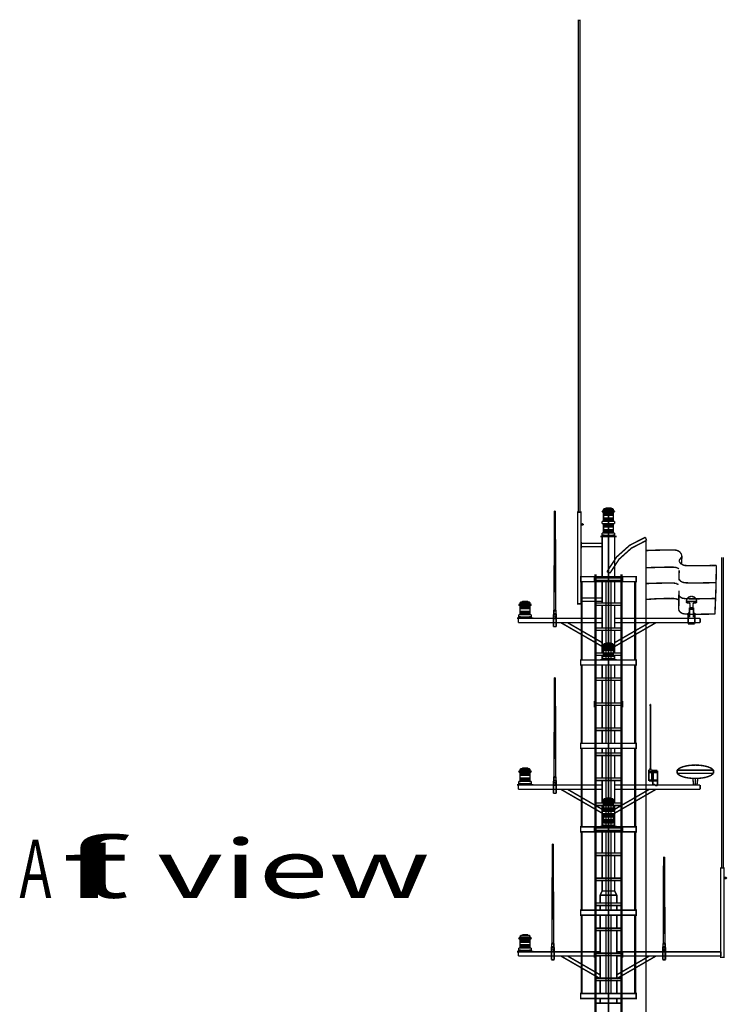
# Model space of a CAD drawing. Extents: x -3.89 to 4.28, y -4.99 to 4.73.
# Drawn here: x 1.28 to 2.75, y 2.69 to 4.72 of the extents above; entities that cross this region are included whole.
import ezdxf
from ezdxf.enums import TextEntityAlignment as Align

# ---------------------------------------------------------------- set-up
doc = ezdxf.new("R2010")
doc.units = 0
doc.header["$LTSCALE"] = 0.000394
doc.layers.add('VRSTVA_1', color=7, linetype='CONTINUOUS')
doc.styles.add('SN2', font='ROMAND', dxfattribs={"width": 4e-06})

msp = doc.modelspace()

# ---------------------------------------------------------------- linework, layer by layer
at = {"layer": 'VRSTVA_1', "color": 139, "linetype": 'CONTINUOUS', "const_width": 0.003}
for points in [[(2.437772, 3.70661), (2.437772, 4.723307), (2.441209, 4.723307), (2.441209, 3.70661)], [(2.387331, 3.504039), (2.388232, 3.709138)], [(2.388232, 3.709138), (2.39, 3.709138)], [(2.390866, 3.504039), (2.39, 3.709138)], [(2.436039, 3.692472), (2.436039, 3.70661), (2.442913, 3.70661), (2.442913, 3.692472)], [(2.512886, 3.708169), (2.486705, 3.708169)], [(2.486705, 3.706787), (2.486705, 3.708169)], [(2.486705, 3.706787), (2.512886, 3.706787)], [(2.48802, 3.710705), (2.48802, 3.709437)], [(2.48802, 3.710705), (2.499811, 3.710705)], [(2.48802, 3.709437), (2.499811, 3.709437)], [(2.489465, 3.710913), (2.489465, 3.710705)], [(2.489465, 3.709437), (2.489465, 3.708169)], [(2.489465, 3.706787), (2.489465, 3.687823)], [(2.489465, 3.705059), (2.510126, 3.705059)], [(2.493161, 3.714126), (2.491425, 3.713732), (2.490054, 3.712625), (2.489496, 3.710913)], [(2.493161, 3.714126), (2.499811, 3.714126)], [(2.505689, 3.715406), (2.493898, 3.715406)], [(2.493898, 3.715406), (2.493898, 3.714126)], [(2.499811, 3.714571), (2.499811, 0.590764)], [(2.506429, 3.714126), (2.499811, 3.714126)], [(2.511602, 3.710705), (2.499811, 3.710705)], [(2.511602, 3.709437), (2.499811, 3.709437)], [(2.505689, 3.715406), (2.505689, 3.714126)], [(2.510126, 3.710913), (2.509567, 3.712625), (2.508187, 3.713732), (2.506429, 3.714126)], [(2.510126, 3.710913), (2.510126, 3.710705)], [(2.510126, 3.709437), (2.510126, 3.708169)], [(2.510126, 3.706787), (2.510126, 3.687823)], [(2.511602, 3.710705), (2.511602, 3.709437)], [(2.512886, 3.706787), (2.512886, 3.708169)], [(2.442913, 3.692472), (2.442913, 3.517043), (2.436039, 3.517043), (2.436039, 3.692472)], [(2.486705, 3.682646), (2.486705, 3.687823)], [(2.486705, 3.687823), (2.512886, 3.687823)], [(2.489465, 3.703335), (2.510126, 3.703335)], [(2.489465, 3.701602), (2.510126, 3.701602)], [(2.489465, 3.699878), (2.510126, 3.699878)], [(2.489465, 3.694717), (2.510126, 3.694717)], [(2.489465, 3.693004), (2.510126, 3.693004)], [(2.489465, 3.691276), (2.510126, 3.691276)], [(2.489465, 3.689551), (2.510126, 3.689551)], [(2.512886, 3.682646), (2.512886, 3.687823)], [(2.442913, 3.681799), (2.443622, 3.681799)], [(2.442913, 3.680417), (2.443622, 3.680417)], [(2.443622, 3.679835), (2.443622, 3.682409)], [(2.444744, 3.682409), (2.443622, 3.682409)], [(2.444744, 3.681748), (2.443622, 3.681748)], [(2.444744, 3.680449), (2.443622, 3.680449)], [(2.444744, 3.679835), (2.443622, 3.679835)], [(2.444744, 3.679835), (2.444744, 3.682409)], [(2.444744, 3.681799), (2.445, 3.681799)], [(2.444744, 3.680417), (2.445, 3.680417)], [(2.446126, 3.682409), (2.445, 3.682409)], [(2.445, 3.679835), (2.445, 3.682409)], [(2.446126, 3.681748), (2.445, 3.681748)], [(2.446126, 3.680449), (2.445, 3.680449)], [(2.446126, 3.679835), (2.445, 3.679835)], [(2.446126, 3.679835), (2.446126, 3.682409)], [(2.446126, 3.681799), (2.446386, 3.681799)], [(2.446126, 3.680417), (2.446386, 3.680417)], [(2.447508, 3.682409), (2.446386, 3.682409)], [(2.446386, 3.679835), (2.446386, 3.682409)], [(2.447508, 3.681748), (2.446386, 3.681748)], [(2.447508, 3.680449), (2.446386, 3.680449)], [(2.447508, 3.679835), (2.446386, 3.679835)], [(2.447508, 3.679835), (2.447508, 3.682409)], [(2.447508, 3.681799), (2.448114, 3.681799)], [(2.447508, 3.680417), (2.448114, 3.680417)], [(2.448114, 3.680417), (2.448114, 3.681799)], [(2.486705, 3.682646), (2.512886, 3.682646)], [(2.486705, 3.663689), (2.512886, 3.663689)], [(2.486705, 3.656811), (2.486705, 3.663689)], [(2.489465, 3.682646), (2.489465, 3.663689)], [(2.489465, 3.680933), (2.510126, 3.680933)], [(2.489465, 3.67922), (2.510126, 3.67922)], [(2.489465, 3.677492), (2.510126, 3.677492)], [(2.489465, 3.675768), (2.510126, 3.675768)], [(2.489465, 3.670606), (2.510126, 3.670606)], [(2.489465, 3.668874), (2.510126, 3.668874)], [(2.489465, 3.667142), (2.510126, 3.667142)], [(2.489465, 3.665437), (2.510126, 3.665437)], [(2.510126, 3.682646), (2.510126, 3.663689)], [(2.512886, 3.656811), (2.512886, 3.663689)], [(2.486705, 3.658524), (2.512886, 3.658524)], [(2.486705, 3.656811), (2.512886, 3.656811)], [(2.486862, 3.65578), (2.512728, 3.65578)], [(2.486862, 3.65578), (2.512728, 3.65578)], [(2.486862, 3.573055), (2.486862, 3.65578)], [(2.489465, 3.655035), (2.489465, 3.660618)], [(2.496697, 3.583449), (2.516704, 3.613963), (2.543671, 3.638102), (2.576209, 3.654626)], [(2.499811, 2.397799), (2.499811, 3.65578)], [(2.502925, 3.580461), (2.521937, 3.60947), (2.547568, 3.632416), (2.578488, 3.64811)], [(2.510126, 3.655035), (2.510126, 3.660618)], [(2.512728, 3.573055), (2.512728, 3.65578)], [(2.578488, 3.64811), (2.576209, 3.654626)], [(2.577335, 3.64772), (2.577335, 2.490051)], [(2.486862, 3.641996), (2.443976, 3.641996)], [(2.486862, 3.635083), (2.443976, 3.635083)], [(2.577559, 3.627303), (2.601878, 3.628043)], [(2.601878, 3.628043), (2.618776, 3.62837)], [(2.618776, 3.62837), (2.629862, 3.628476)], [(2.629862, 3.628476), (2.636539, 3.628291)], [(2.636539, 3.628291), (2.640075, 3.627898)], [(2.640075, 3.627898), (2.642039, 3.627366)], [(2.642039, 3.627366), (2.643673, 3.626665)], [(2.643673, 3.626665), (2.645087, 3.625909)], [(2.645087, 3.625909), (2.646311, 3.624988)], [(2.646311, 3.624988), (2.647465, 3.624051)], [(2.647465, 3.624051), (2.648366, 3.623063)], [(2.648366, 3.623063), (2.649201, 3.62189)], [(2.646118, 3.606693), (2.646051, 3.606024)], [(2.646051, 3.606024), (2.64615, 3.605295)], [(2.646374, 3.607402), (2.646118, 3.606693)], [(2.64615, 3.605295), (2.646343, 3.604638)], [(2.646343, 3.604638), (2.646665, 3.603835)], [(2.646665, 3.608059), (2.646374, 3.607402)], [(2.647079, 3.608768), (2.646665, 3.608059)], [(2.646665, 3.603835), (2.647146, 3.603031)], [(2.647661, 3.609492), (2.647079, 3.608768)], [(2.647146, 3.603031), (2.64772, 3.602205)], [(2.648236, 3.610161), (2.647661, 3.609492)], [(2.64772, 3.602205), (2.648398, 3.601327)], [(2.64885, 3.610839), (2.648236, 3.610161)], [(2.649398, 3.611465), (2.64885, 3.610839)], [(2.649201, 3.62189), (2.649909, 3.620787)], [(2.649909, 3.612094), (2.649398, 3.611465)], [(2.649909, 3.620787), (2.650488, 3.619657)], [(2.65039, 3.612654), (2.649909, 3.612094)], [(2.650839, 3.613315), (2.65039, 3.612654)], [(2.650488, 3.619657), (2.651, 3.618555)], [(2.65113, 3.613949), (2.650839, 3.613315)], [(2.651, 3.618555), (2.651256, 3.617453)], [(2.651323, 3.614709), (2.65113, 3.613949)], [(2.651453, 3.615972), (2.651193, 3.598921)], [(2.651256, 3.617453), (2.651421, 3.616453)], [(2.651453, 3.615496), (2.651323, 3.614709)], [(2.651421, 3.616453), (2.651453, 3.615496)], [(2.73363, 3.068961), (2.73363, 3.613362)], [(2.737102, 3.613362), (2.737102, 3.068961)], [(2.502925, 3.580461), (2.496697, 3.583449)], [(2.577335, 3.59174), (2.600913, 3.592429)], [(2.600913, 3.592429), (2.617811, 3.592783)], [(2.617811, 3.592783), (2.628898, 3.592882)], [(2.628898, 3.592882), (2.635547, 3.592709)], [(2.635547, 3.592709), (2.639083, 3.592299)], [(2.639083, 3.592299), (2.641075, 3.591783)], [(2.641075, 3.591783), (2.642709, 3.591063)], [(2.642709, 3.591063), (2.644122, 3.590307)], [(2.644122, 3.590307), (2.64535, 3.589409)], [(2.645921, 3.586035), (2.645697, 3.565508)], [(2.648398, 3.601327), (2.649201, 3.600476)], [(2.649201, 3.600476), (2.650098, 3.599642)], [(2.650098, 3.599642), (2.651098, 3.598815)], [(2.651098, 3.598815), (2.652189, 3.598122)], [(2.652189, 3.598122), (2.653409, 3.597433)], [(2.653409, 3.597433), (2.655146, 3.596957)], [(2.655146, 3.596957), (2.65765, 3.596429)], [(2.65765, 3.596429), (2.661406, 3.596098)], [(2.661406, 3.596098), (2.666807, 3.59585)], [(2.666807, 3.59585), (2.674165, 3.595819)], [(2.674165, 3.595819), (2.68348, 3.595768)], [(2.68348, 3.595768), (2.69402, 3.59589)], [(2.69402, 3.59589), (2.704429, 3.596051)], [(2.704429, 3.596051), (2.71352, 3.596287)], [(2.71352, 3.596287), (2.719976, 3.596413)], [(2.719976, 3.596413), (2.722642, 3.596445)], [(2.722709, 3.584752), (2.721843, 3.543909)], [(2.722642, 3.596445), (2.721906, 3.596429)], [(2.721906, 3.596429), (2.722642, 3.596445)], [(2.722642, 3.596445), (2.722709, 3.584752)], [(2.443811, 3.562728), (2.443811, 3.400736)], [(2.445157, 3.562728), (2.445157, 3.400736)], [(2.473945, 3.570311), (2.525642, 3.570311)], [(2.473945, 3.565441), (2.525642, 3.565441)], [(2.486862, 3.51861), (2.486862, 3.562728)], [(2.494642, 3.562728), (2.494642, 3.400736)], [(2.50498, 3.562728), (2.50498, 3.400736)], [(2.512728, 3.51861), (2.512728, 3.562728)], [(2.554425, 3.562728), (2.554425, 3.400736)], [(2.555807, 3.562728), (2.555807, 3.400736)], [(2.645697, 3.56824), (2.64615, 3.567433)], [(2.64615, 3.567433), (2.64676, 3.566606)], [(2.64676, 3.566606), (2.647406, 3.56574)], [(2.647406, 3.56574), (2.648236, 3.564882)], [(2.648236, 3.564882), (2.649134, 3.564063)], [(2.649134, 3.564063), (2.650098, 3.563217)], [(2.650098, 3.563217), (2.651224, 3.562528)], [(2.651224, 3.562528), (2.652445, 3.561839)], [(2.652445, 3.561839), (2.654181, 3.561362)], [(2.654181, 3.561362), (2.656689, 3.560831)], [(2.577335, 3.559012), (2.59998, 3.559685)], [(2.59998, 3.559685), (2.616909, 3.560028)], [(2.616909, 3.560028), (2.628, 3.560114)], [(2.628, 3.560114), (2.634681, 3.559949)], [(2.634681, 3.559949), (2.638217, 3.559559)], [(2.638217, 3.559559), (2.640173, 3.559028)], [(2.640173, 3.559028), (2.641811, 3.558319)], [(2.641811, 3.558319), (2.643228, 3.557547)], [(2.643228, 3.557547), (2.644476, 3.556638)], [(2.645508, 3.544256), (2.645087, 3.504811)], [(2.656689, 3.560831), (2.660445, 3.560504)], [(2.660445, 3.560504), (2.665807, 3.560276)], [(2.665807, 3.560276), (2.673201, 3.560224)], [(2.673201, 3.560224), (2.682547, 3.560173)], [(2.682547, 3.560173), (2.693059, 3.560311)], [(2.693059, 3.560311), (2.703433, 3.560457)], [(2.703433, 3.560457), (2.712524, 3.560685)], [(2.712524, 3.560685), (2.719016, 3.560815)], [(2.719016, 3.560815), (2.721681, 3.56085)], [(2.721843, 3.543909), (2.719913, 3.496055)], [(2.720941, 3.560815), (2.721681, 3.56085)], [(2.721681, 3.56085), (2.720941, 3.560815)], [(2.320858, 3.52111), (2.319103, 3.520723), (2.317724, 3.519626), (2.317165, 3.517921)], [(2.320858, 3.52111), (2.327512, 3.52111)], [(2.333362, 3.522378), (2.321567, 3.522378)], [(2.321567, 3.522378), (2.321567, 3.52111)], [(2.33413, 3.52111), (2.327512, 3.52111)], [(2.333362, 3.522378), (2.333362, 3.52111)], [(2.337795, 3.517921), (2.337245, 3.519626), (2.33588, 3.520723), (2.33413, 3.52111)], [(2.486862, 3.529122), (2.443976, 3.529122)], [(2.486862, 3.522232), (2.443976, 3.522232)], [(2.600689, 3.527646), (2.578358, 3.526177)], [(2.600689, 3.527646), (2.617654, 3.528024)], [(2.617654, 3.528024), (2.628736, 3.528102)], [(2.628736, 3.528102), (2.635386, 3.527949)], [(2.635386, 3.527949), (2.638984, 3.527524)], [(2.638984, 3.527524), (2.640976, 3.526988)], [(2.640976, 3.526988), (2.642551, 3.526358)], [(2.642551, 3.526358), (2.644028, 3.525547)], [(2.644028, 3.525547), (2.645217, 3.524665)], [(2.645217, 3.524665), (2.645252, 3.524579)], [(2.645283, 3.534681), (2.645894, 3.533846)], [(2.645894, 3.533846), (2.646531, 3.532988)], [(2.646531, 3.532988), (2.647307, 3.532138)], [(2.647307, 3.532138), (2.648268, 3.531291)], [(2.648268, 3.531291), (2.649201, 3.530472)], [(2.649201, 3.530472), (2.650323, 3.529768)], [(2.650323, 3.529768), (2.651512, 3.529091)], [(2.651512, 3.529091), (2.65328, 3.528606)], [(2.65328, 3.528606), (2.655823, 3.528071)], [(2.655823, 3.528071), (2.659547, 3.527756)], [(2.659547, 3.527756), (2.664909, 3.527508)], [(2.671465, 3.532594), (2.665981, 3.531115), (2.662087, 3.527225), (2.660606, 3.521748)], [(2.660606, 3.521748), (2.682291, 3.521748)], [(2.660606, 3.521748), (2.660606, 3.521575)], [(2.660606, 3.521748), (2.682291, 3.521748)], [(2.660606, 3.521575), (2.66093, 3.520319), (2.661782, 3.519399), (2.662984, 3.518988)], [(2.664909, 3.527508), (2.672299, 3.527461)], [(2.682291, 3.521748), (2.680812, 3.527225), (2.676928, 3.531115), (2.671465, 3.532594)], [(2.672299, 3.527461), (2.681614, 3.527433)], [(2.679882, 3.518988), (2.681122, 3.519399), (2.681975, 3.520319), (2.682291, 3.521575)], [(2.681614, 3.527433), (2.692185, 3.527543)], [(2.682291, 3.521748), (2.682291, 3.521575)], [(2.692185, 3.527543), (2.702567, 3.527713)], [(2.702567, 3.527713), (2.711626, 3.527917)], [(2.711626, 3.527917), (2.718142, 3.528055)], [(2.718142, 3.528055), (2.720783, 3.528091)], [(2.720783, 3.528091), (2.720039, 3.528071)], [(2.720039, 3.528071), (2.720783, 3.528091)], [(2.314402, 3.513776), (2.314402, 3.515173)], [(2.340587, 3.515173), (2.314402, 3.515173)], [(2.314402, 3.513776), (2.340587, 3.513776)], [(2.315689, 3.517705), (2.315689, 3.516441)], [(2.315689, 3.517705), (2.327512, 3.517705)], [(2.315689, 3.516441), (2.327512, 3.516441)], [(2.317165, 3.517921), (2.317165, 3.517705)], [(2.317165, 3.516441), (2.317165, 3.515173)], [(2.317165, 3.513776), (2.317165, 3.494827)], [(2.317165, 3.512063), (2.337823, 3.512063)], [(2.317165, 3.510339), (2.337823, 3.510339)], [(2.317165, 3.508606), (2.337823, 3.508606)], [(2.317165, 3.506882), (2.337823, 3.506882)], [(2.317165, 3.50172), (2.337823, 3.50172)], [(2.339299, 3.517705), (2.327512, 3.517705)], [(2.339299, 3.516441), (2.327512, 3.516441)], [(2.337795, 3.517921), (2.337795, 3.517705)], [(2.337795, 3.516441), (2.337795, 3.515173)], [(2.337823, 3.513776), (2.337823, 3.494827)], [(2.339299, 3.517705), (2.339299, 3.516441)], [(2.340587, 3.513776), (2.340587, 3.515173)], [(2.386819, 3.504039), (2.391378, 3.504039)], [(2.386819, 3.50224), (2.386819, 3.504039)], [(2.386819, 3.50224), (2.391378, 3.50224)], [(2.386949, 3.496882), (2.386949, 3.50224)], [(2.391252, 3.496882), (2.391252, 3.50224)], [(2.391378, 3.50224), (2.391378, 3.504039)], [(2.473945, 3.51861), (2.525642, 3.51861)], [(2.473945, 3.51376), (2.525642, 3.51376)], [(2.486862, 3.466921), (2.486862, 3.51376)], [(2.512728, 3.466921), (2.512728, 3.51376)], [(2.645024, 3.50635), (2.644961, 3.505614)], [(2.644961, 3.505614), (2.645024, 3.504937)], [(2.645087, 3.506602), (2.645024, 3.50635)], [(2.645024, 3.504937), (2.645283, 3.504232)], [(2.645283, 3.504232), (2.645571, 3.503512)], [(2.645571, 3.503512), (2.646051, 3.502705)], [(2.646051, 3.502705), (2.646567, 3.501846)], [(2.646567, 3.501846), (2.647307, 3.500965)], [(2.647307, 3.500965), (2.648173, 3.500122)], [(2.648173, 3.500122), (2.649169, 3.499256)], [(2.662984, 3.518988), (2.665906, 3.518795)], [(2.668319, 3.516209), (2.667994, 3.517472), (2.667133, 3.518392), (2.665906, 3.518795)], [(2.667287, 3.488819), (2.667287, 3.509335)], [(2.667287, 3.509335), (2.675579, 3.509335)], [(2.667287, 3.505894), (2.675579, 3.505894)], [(2.668319, 3.509846), (2.668319, 3.516209)], [(2.668319, 3.509846), (2.668374, 3.509551), (2.66855, 3.509386), (2.668862, 3.509335)], [(2.668862, 3.509335), (2.674, 3.509335)], [(2.674, 3.509335), (2.674316, 3.509386), (2.674495, 3.509551), (2.674551, 3.509846)], [(2.676957, 3.518795), (2.675735, 3.518392), (2.674876, 3.517472), (2.674551, 3.516209)], [(2.674551, 3.509846), (2.674551, 3.516209)], [(2.675579, 3.488819), (2.675579, 3.509335)], [(2.676957, 3.518795), (2.679882, 3.518988)], [(2.486862, 3.486898), (2.313697, 3.486898)], [(2.313697, 3.486898), (2.313697, 3.478272)], [(2.314402, 3.487937), (2.314402, 3.494827)], [(2.314402, 3.494827), (2.340587, 3.494827)], [(2.314402, 3.48965), (2.340587, 3.48965)], [(2.314402, 3.487937), (2.340587, 3.487937)], [(2.317165, 3.499992), (2.337823, 3.499992)], [(2.317165, 3.49828), (2.337823, 3.49828)], [(2.317165, 3.496555), (2.337823, 3.496555)], [(2.317165, 3.486185), (2.317165, 3.491752)], [(2.337823, 3.486185), (2.337823, 3.491752)], [(2.340587, 3.487937), (2.340587, 3.494827)], [(2.386079, 3.49552), (2.386079, 3.469654)], [(2.392122, 3.49552), (2.386079, 3.49552)], [(2.386496, 3.496882), (2.391701, 3.496882)], [(2.386496, 3.49552), (2.386496, 3.496882)], [(2.386496, 3.49552), (2.391701, 3.49552)], [(2.386752, 3.49552), (2.386752, 3.469654)], [(2.386752, 3.491909), (2.386752, 3.49552)], [(2.386752, 3.491909), (2.391445, 3.491909)], [(2.387429, 3.48652), (2.387429, 3.491909)], [(2.387429, 3.48652), (2.390772, 3.48652)], [(2.390772, 3.48652), (2.390772, 3.491909)], [(2.391445, 3.49552), (2.391445, 3.469654)], [(2.391445, 3.491909), (2.391445, 3.49552)], [(2.391701, 3.49552), (2.391701, 3.496882)], [(2.392122, 3.49552), (2.392122, 3.469654)], [(2.512728, 3.486898), (2.689362, 3.486898)], [(2.649169, 3.499256), (2.650323, 3.498362)], [(2.650323, 3.498362), (2.651736, 3.497543)], [(2.651736, 3.497543), (2.653602, 3.49678)], [(2.653602, 3.49678), (2.657201, 3.49611)], [(2.657201, 3.49611), (2.664205, 3.495646)], [(2.664205, 3.495646), (2.676091, 3.495437)], [(2.664528, 3.498126), (2.667287, 3.498126)], [(2.664528, 3.475724), (2.664528, 3.498126)], [(2.664528, 3.486898), (2.664528, 3.487965)], [(2.675579, 3.498126), (2.678343, 3.498126)], [(2.676091, 3.495437), (2.694433, 3.495579)], [(2.678343, 3.498126), (2.678343, 3.475724)], [(2.689362, 3.486898), (2.689362, 3.478272)], [(2.694433, 3.495579), (2.720815, 3.496024)], [(2.486862, 3.478272), (2.313697, 3.478272)], [(2.392122, 3.469654), (2.386079, 3.469654)], [(2.40128, 3.478272), (2.486862, 3.428862)], [(2.415063, 3.478272), (2.486862, 3.436839)], [(2.473945, 3.466921), (2.525642, 3.466921)], [(2.473945, 3.462039), (2.525642, 3.462039)], [(2.486862, 3.415244), (2.486862, 3.462039)], [(2.598343, 3.478272), (2.512728, 3.428862)], [(2.584528, 3.478272), (2.512728, 3.436839)], [(2.512728, 3.478272), (2.689362, 3.478272)], [(2.512728, 3.415244), (2.512728, 3.462039)], [(2.664528, 3.476421), (2.664528, 3.478272)], [(2.678343, 3.475724), (2.664528, 3.475724)], [(2.678343, 3.478272), (2.678343, 3.476421)], [(2.512886, 3.429), (2.486705, 3.429)], [(2.486705, 3.427634), (2.486705, 3.429)], [(2.486705, 3.427634), (2.512886, 3.427634)], [(2.48802, 3.431547), (2.499811, 3.431547)], [(2.48802, 3.431547), (2.48802, 3.430276)], [(2.48802, 3.430276), (2.499811, 3.430276)], [(2.489465, 3.431748), (2.489465, 3.431547)], [(2.489465, 3.430276), (2.489465, 3.429)], [(2.489465, 3.427634), (2.489465, 3.408661)], [(2.489465, 3.425882), (2.510126, 3.425882)], [(2.489465, 3.424181), (2.510126, 3.424181)], [(2.489465, 3.422445), (2.510126, 3.422445)], [(2.489465, 3.420724), (2.510126, 3.420724)], [(2.493161, 3.434969), (2.491425, 3.434571), (2.490054, 3.433461), (2.489496, 3.43176)], [(2.493161, 3.434969), (2.499811, 3.434969)], [(2.493898, 3.436252), (2.493898, 3.434969)], [(2.505689, 3.436252), (2.493898, 3.436252)], [(2.506429, 3.434969), (2.499811, 3.434969)], [(2.511602, 3.431547), (2.499811, 3.431547)], [(2.511602, 3.430276), (2.499811, 3.430276)], [(2.505689, 3.436252), (2.505689, 3.434969)], [(2.510126, 3.43176), (2.509567, 3.433461), (2.508187, 3.434571), (2.506429, 3.434969)], [(2.510126, 3.431748), (2.510126, 3.431547)], [(2.510126, 3.430276), (2.510126, 3.429)], [(2.510126, 3.427634), (2.510126, 3.408661)], [(2.511602, 3.431547), (2.511602, 3.430276)], [(2.512886, 3.427634), (2.512886, 3.429)], [(2.473945, 3.415244), (2.525642, 3.415244)], [(2.473945, 3.410343), (2.525642, 3.410343)], [(2.486705, 3.408661), (2.512886, 3.408661)], [(2.486705, 3.401772), (2.486705, 3.408661)], [(2.486705, 3.40348), (2.512886, 3.40348)], [(2.486705, 3.401772), (2.512886, 3.401772)], [(2.486862, 3.400736), (2.486862, 3.410343)], [(2.489465, 3.415555), (2.510126, 3.415555)], [(2.489465, 3.413827), (2.510126, 3.413827)], [(2.489465, 3.412098), (2.510126, 3.412098)], [(2.489465, 3.410374), (2.510126, 3.410374)], [(2.489465, 3.400012), (2.489465, 3.405571)], [(2.510126, 3.400012), (2.510126, 3.405571)], [(2.512728, 3.400736), (2.512728, 3.410343)], [(2.512886, 3.401772), (2.512886, 3.408661)], [(2.443811, 3.39039), (2.443811, 3.228413)], [(2.445157, 3.39039), (2.445157, 3.228413)], [(2.486862, 3.363508), (2.486862, 3.39039)], [(2.494642, 3.39039), (2.494642, 3.228413)], [(2.50498, 3.39039), (2.50498, 3.228413)], [(2.512728, 3.363508), (2.512728, 3.39039)], [(2.554425, 3.39039), (2.554425, 3.228413)], [(2.555807, 3.39039), (2.555807, 3.228413)], [(2.387331, 3.159398), (2.388232, 3.364476)], [(2.388232, 3.364476), (2.39, 3.364476)], [(2.390866, 3.159398), (2.39, 3.364476)], [(2.473945, 3.363508), (2.525642, 3.363508)], [(2.473945, 3.358654), (2.525642, 3.358654)], [(2.486862, 3.311831), (2.486862, 3.358654)], [(2.512728, 3.311831), (2.512728, 3.358654)], [(2.473945, 3.311831), (2.525642, 3.311831)], [(2.473945, 3.306965), (2.525642, 3.306965)], [(2.486862, 3.260146), (2.486862, 3.306965)], [(2.512728, 3.260146), (2.512728, 3.306965)], [(2.586008, 3.305839), (2.586008, 3.309295)], [(2.586008, 3.309295), (2.587035, 3.309295)], [(2.587035, 3.305839), (2.586008, 3.305839)], [(2.586264, 3.237673), (2.586264, 3.305839)], [(2.586748, 3.237), (2.586748, 3.305839)], [(2.587035, 3.309295), (2.587035, 3.305839)], [(2.473945, 3.260146), (2.525642, 3.260146)], [(2.473945, 3.255248), (2.525642, 3.255248)], [(2.486862, 3.228413), (2.486862, 3.255248)], [(2.512728, 3.228413), (2.512728, 3.255248)], [(2.586264, 3.177476), (2.586264, 3.238035)], [(2.586748, 3.177476), (2.586748, 3.237496)], [(2.443811, 3.218067), (2.443811, 3.056075)], [(2.445157, 3.218067), (2.445157, 3.056075)], [(2.486862, 3.208449), (2.486862, 3.218067)], [(2.494642, 3.218067), (2.494642, 3.056075)], [(2.50498, 3.218067), (2.50498, 3.056075)], [(2.512728, 3.208449), (2.512728, 3.218067)], [(2.554425, 3.218067), (2.554425, 3.056075)], [(2.555807, 3.218067), (2.555807, 3.056075)], [(2.473945, 3.208449), (2.525642, 3.208449)], [(2.473945, 3.203563), (2.525642, 3.203563)], [(2.486862, 3.156728), (2.486862, 3.203563)], [(2.512728, 3.156728), (2.512728, 3.203563)], [(2.320858, 3.176472), (2.319103, 3.176083), (2.317724, 3.174982), (2.317165, 3.173272)], [(2.320858, 3.176472), (2.327512, 3.176472)], [(2.333362, 3.177748), (2.321567, 3.177748)], [(2.321567, 3.177748), (2.321567, 3.176472)], [(2.33413, 3.176472), (2.327512, 3.176472)], [(2.333362, 3.177748), (2.333362, 3.176472)], [(2.337795, 3.173272), (2.337245, 3.174982), (2.33588, 3.176083), (2.33413, 3.176472)], [(2.585075, 3.173969), (2.585075, 3.174827)], [(2.585075, 3.174827), (2.586488, 3.174827)], [(2.585236, 3.174827), (2.586228, 3.177476)], [(2.585748, 3.173969), (2.585748, 3.174795)], [(2.586228, 3.177476), (2.586748, 3.177476)], [(2.587906, 3.174827), (2.586488, 3.174827)], [(2.587772, 3.174827), (2.586748, 3.177476)], [(2.587197, 3.173969), (2.587197, 3.174795)], [(2.587906, 3.173969), (2.587906, 3.174827)], [(2.65948, 3.181665), (2.653465, 3.180087), (2.646814, 3.177335), (2.641783, 3.17324)], [(2.679335, 3.18361), (2.672682, 3.183417), (2.66607, 3.182793), (2.65948, 3.181665)], [(2.69922, 3.181685), (2.692618, 3.182798), (2.686006, 3.183418), (2.679335, 3.18361)], [(2.716925, 3.17324), (2.711893, 3.177336), (2.705239, 3.180093), (2.69922, 3.181685)], [(2.314402, 3.169114), (2.314402, 3.170496)], [(2.340587, 3.170496), (2.314402, 3.170496)], [(2.314402, 3.169114), (2.340587, 3.169114)], [(2.315689, 3.173067), (2.315689, 3.171795)], [(2.315689, 3.173067), (2.327512, 3.173067)], [(2.315689, 3.171795), (2.327512, 3.171795)], [(2.317165, 3.17326), (2.317165, 3.173067)], [(2.317165, 3.171795), (2.317165, 3.170496)], [(2.317165, 3.169114), (2.317165, 3.150169)], [(2.317165, 3.167402), (2.337823, 3.167402)], [(2.317165, 3.165693), (2.337823, 3.165693)], [(2.317165, 3.163953), (2.337823, 3.163953)], [(2.317165, 3.16224), (2.337823, 3.16224)], [(2.317165, 3.157075), (2.337823, 3.157075)], [(2.317165, 3.155346), (2.337823, 3.155346)], [(2.339299, 3.173067), (2.327512, 3.173067)], [(2.339299, 3.171795), (2.327512, 3.171795)], [(2.337795, 3.17326), (2.337795, 3.173067)], [(2.337795, 3.171795), (2.337795, 3.170496)], [(2.337823, 3.169114), (2.337823, 3.150169)], [(2.339299, 3.173067), (2.339299, 3.171795)], [(2.340587, 3.169114), (2.340587, 3.170496)], [(2.386819, 3.159398), (2.391378, 3.159398)], [(2.386819, 3.157606), (2.386819, 3.159398)], [(2.386819, 3.157606), (2.391378, 3.157606)], [(2.386949, 3.15224), (2.386949, 3.157606)], [(2.391252, 3.15224), (2.391252, 3.157606)], [(2.391378, 3.157606), (2.391378, 3.159398)], [(2.473945, 3.156728), (2.525642, 3.156728)], [(2.583311, 3.169854), (2.60111, 3.169854)], [(2.583311, 3.168248), (2.60111, 3.168248)], [(2.584339, 3.17376), (2.583836, 3.17362), (2.583476, 3.17325), (2.583339, 3.172724)], [(2.583339, 3.150657), (2.583339, 3.172724)], [(2.584339, 3.17376), (2.588673, 3.17376)], [(2.584724, 3.17376), (2.584724, 3.173969)], [(2.584724, 3.173969), (2.586488, 3.173969)], [(2.58826, 3.173969), (2.586488, 3.173969)], [(2.58826, 3.17376), (2.58826, 3.173969)], [(2.589701, 3.172724), (2.589563, 3.17325), (2.589197, 3.17362), (2.588673, 3.17376)], [(2.592142, 3.171449), (2.589059, 3.171449)], [(2.589059, 3.171358), (2.589059, 3.169854)], [(2.589059, 3.168248), (2.589059, 3.152665)], [(2.589701, 3.171449), (2.589701, 3.172724)], [(2.591437, 3.171449), (2.591437, 3.172406)], [(2.591437, 3.172406), (2.601142, 3.172406)], [(2.592142, 3.169854), (2.592142, 3.171449)], [(2.592142, 3.152665), (2.592142, 3.168248)], [(2.601142, 3.172406), (2.601142, 3.142303)], [(2.641783, 3.17324), (2.641783, 3.166413)], [(2.641783, 3.17324), (2.716925, 3.17324)], [(2.641783, 3.166413), (2.646814, 3.162314), (2.653465, 3.159562), (2.65948, 3.157984)], [(2.641783, 3.166413), (2.716925, 3.166413)], [(2.65948, 3.157984), (2.66607, 3.156859), (2.672682, 3.156233), (2.679335, 3.156039)], [(2.674165, 3.156161), (2.675898, 3.142256)], [(2.679335, 3.156039), (2.686006, 3.156233), (2.692618, 3.156859), (2.69922, 3.157984)], [(2.679335, 3.156039), (2.679335, 3.142256)], [(2.684543, 3.156161), (2.682803, 3.142256)], [(2.69922, 3.157984), (2.705239, 3.159562), (2.711893, 3.162314), (2.716925, 3.166413)], [(2.716925, 3.17324), (2.716925, 3.166413)], [(2.313697, 3.142256), (2.313697, 3.133642)], [(2.486862, 3.142256), (2.313697, 3.142256)], [(2.486862, 3.133642), (2.313697, 3.133642)], [(2.314402, 3.143291), (2.314402, 3.150169)], [(2.314402, 3.150169), (2.340587, 3.150169)], [(2.314402, 3.145004), (2.340587, 3.145004)], [(2.314402, 3.143291), (2.340587, 3.143291)], [(2.317165, 3.153618), (2.337823, 3.153618)], [(2.317165, 3.151913), (2.337823, 3.151913)], [(2.317165, 3.141535), (2.317165, 3.147106)], [(2.337823, 3.141535), (2.337823, 3.147106)], [(2.340587, 3.143291), (2.340587, 3.150169)], [(2.386079, 3.150874), (2.386079, 3.12502)], [(2.392122, 3.150874), (2.386079, 3.150874)], [(2.386496, 3.15224), (2.391701, 3.15224)], [(2.386496, 3.150874), (2.386496, 3.15224)], [(2.386496, 3.150874), (2.391701, 3.150874)], [(2.386752, 3.150874), (2.386752, 3.12502)], [(2.386752, 3.147276), (2.386752, 3.150874)], [(2.386752, 3.147276), (2.391445, 3.147276)], [(2.387429, 3.141862), (2.387429, 3.147276)], [(2.387429, 3.141862), (2.390772, 3.141862)], [(2.390772, 3.141862), (2.390772, 3.147276)], [(2.391445, 3.150874), (2.391445, 3.12502)], [(2.391445, 3.147276), (2.391445, 3.150874)], [(2.391701, 3.150874), (2.391701, 3.15224)], [(2.392122, 3.150874), (2.392122, 3.12502)], [(2.40128, 3.133642), (2.486862, 3.084209)], [(2.415063, 3.133642), (2.486862, 3.092169)], [(2.473945, 3.151878), (2.525642, 3.151878)], [(2.486862, 3.105043), (2.486862, 3.151878)], [(2.512728, 3.105043), (2.512728, 3.151878)], [(2.512728, 3.142256), (2.689362, 3.142256)], [(2.598343, 3.133642), (2.512728, 3.084209)], [(2.584528, 3.133642), (2.512728, 3.092169)], [(2.512728, 3.133642), (2.689362, 3.133642)], [(2.583311, 3.152665), (2.60111, 3.152665)], [(2.583311, 3.151035), (2.60111, 3.151035)], [(2.589059, 3.150657), (2.583339, 3.150657)], [(2.589059, 3.151035), (2.589059, 3.149571)], [(2.589059, 3.149571), (2.592142, 3.149571)], [(2.591437, 3.142303), (2.591437, 3.149571)], [(2.596256, 3.142303), (2.594758, 3.1434), (2.592968, 3.1434), (2.591472, 3.142303)], [(2.592142, 3.149571), (2.592142, 3.151035)], [(2.596319, 3.142272), (2.597811, 3.141151), (2.599597, 3.141151), (2.60111, 3.142272)], [(2.682803, 3.142256), (2.675898, 3.142256)], [(2.689362, 3.142256), (2.689362, 3.133642)], [(2.392122, 3.12502), (2.386079, 3.12502)], [(2.493161, 3.114425), (2.491425, 3.114036), (2.490054, 3.112937), (2.489496, 3.111232)], [(2.493161, 3.114425), (2.499811, 3.114425)], [(2.505689, 3.115724), (2.493898, 3.115724)], [(2.493898, 3.115724), (2.493898, 3.114425)], [(2.506429, 3.114425), (2.499811, 3.114425)], [(2.505689, 3.115724), (2.505689, 3.114425)], [(2.510126, 3.111232), (2.509567, 3.112937), (2.508187, 3.114036), (2.506429, 3.114425)], [(2.473945, 3.105043), (2.525642, 3.105043)], [(2.473945, 3.100161), (2.525642, 3.100161)], [(2.486705, 3.107098), (2.486705, 3.10848)], [(2.512886, 3.10848), (2.486705, 3.10848)], [(2.486705, 3.107098), (2.512886, 3.107098)], [(2.486862, 3.056075), (2.486862, 3.100161)], [(2.48802, 3.11102), (2.499811, 3.11102)], [(2.48802, 3.11102), (2.48802, 3.109752)], [(2.48802, 3.109752), (2.499811, 3.109752)], [(2.489465, 3.111213), (2.489465, 3.11102)], [(2.489465, 3.109752), (2.489465, 3.10848)], [(2.489465, 3.107098), (2.489465, 3.088154)], [(2.489465, 3.105374), (2.510126, 3.105374)], [(2.489465, 3.10365), (2.510126, 3.10365)], [(2.489465, 3.101921), (2.510126, 3.101921)], [(2.489465, 3.100193), (2.510126, 3.100193)], [(2.489465, 3.095028), (2.510126, 3.095028)], [(2.489465, 3.093315), (2.510126, 3.093315)], [(2.511602, 3.11102), (2.499811, 3.11102)], [(2.511602, 3.109752), (2.499811, 3.109752)], [(2.510126, 3.111213), (2.510126, 3.11102)], [(2.510126, 3.109752), (2.510126, 3.10848)], [(2.510126, 3.107098), (2.510126, 3.088154)], [(2.511602, 3.11102), (2.511602, 3.109752)], [(2.512728, 3.056075), (2.512728, 3.100161)], [(2.512886, 3.107098), (2.512886, 3.10848)], [(2.486705, 3.088154), (2.512886, 3.088154)], [(2.486705, 3.082976), (2.486705, 3.088154)], [(2.486705, 3.082976), (2.512886, 3.082976)], [(2.489465, 3.091579), (2.510126, 3.091579)], [(2.489465, 3.089866), (2.510126, 3.089866)], [(2.489465, 3.082976), (2.489465, 3.064004)], [(2.489465, 3.081248), (2.510126, 3.081248)], [(2.489465, 3.07952), (2.510126, 3.07952)], [(2.489465, 3.077795), (2.510126, 3.077795)], [(2.489465, 3.076083), (2.510126, 3.076083)], [(2.510126, 3.082976), (2.510126, 3.064004)], [(2.512886, 3.082976), (2.512886, 3.088154)], [(2.473945, 3.053354), (2.525642, 3.053354)], [(2.486705, 3.05713), (2.486705, 3.064004)], [(2.486705, 3.064004), (2.512886, 3.064004)], [(2.486705, 3.058846), (2.512886, 3.058846)], [(2.486705, 3.05713), (2.512886, 3.05713)], [(2.489465, 3.070902), (2.510126, 3.070902)], [(2.489465, 3.069193), (2.510126, 3.069193)], [(2.489465, 3.067469), (2.510126, 3.067469)], [(2.489465, 3.065756), (2.510126, 3.065756)], [(2.489465, 3.055366), (2.489465, 3.060933)], [(2.510126, 3.055366), (2.510126, 3.060933)], [(2.512886, 3.05713), (2.512886, 3.064004)], [(2.73363, 2.97072), (2.73363, 3.068961)], [(2.737102, 2.97072), (2.737102, 3.068961)], [(2.443811, 3.045748), (2.443811, 2.88376)], [(2.445157, 3.045748), (2.445157, 2.88376)], [(2.473945, 3.048461), (2.525642, 3.048461)], [(2.486862, 3.001654), (2.486862, 3.045748)], [(2.494642, 3.045748), (2.494642, 2.88376)], [(2.50498, 3.045748), (2.50498, 2.88376)], [(2.512728, 3.001654), (2.512728, 3.045748)], [(2.554425, 3.045748), (2.554425, 2.88376)], [(2.555807, 3.045748), (2.555807, 2.88376)], [(2.383028, 2.815409), (2.383894, 3.020504)], [(2.383894, 3.020504), (2.385697, 3.020504)], [(2.386563, 2.815409), (2.385697, 3.020504)], [(2.473945, 3.001654), (2.525642, 3.001654)], [(2.473945, 2.996776), (2.525642, 2.996776)], [(2.486862, 2.949953), (2.486862, 2.996776)], [(2.512728, 2.949953), (2.512728, 2.996776)], [(2.613059, 2.815409), (2.613795, 2.99285)], [(2.613925, 2.992929), (2.613848, 2.99292), (2.613807, 2.992894), (2.613795, 2.99285)], [(2.613925, 2.992929), (2.615728, 2.992929)], [(2.615787, 2.99285), (2.615785, 2.992894), (2.61577, 2.99292), (2.615728, 2.992929)], [(2.616563, 2.815409), (2.615787, 2.99285)], [(2.731925, 2.785996), (2.731925, 2.97072), (2.738835, 2.97072), (2.738835, 2.785996)], [(2.738835, 2.956937), (2.738835, 2.785996), (2.731925, 2.785996), (2.731925, 2.956937)], [(2.738835, 2.95074), (2.739512, 2.95074)], [(2.739512, 2.948748), (2.739512, 2.95135)], [(2.740602, 2.95135), (2.739512, 2.95135)], [(2.740602, 2.950709), (2.739512, 2.950709)], [(2.740602, 2.948748), (2.740602, 2.95135)], [(2.740602, 2.95074), (2.740894, 2.95074)], [(2.741984, 2.95135), (2.740894, 2.95135)], [(2.740894, 2.948748), (2.740894, 2.95135)], [(2.741984, 2.950709), (2.740894, 2.950709)], [(2.741984, 2.948748), (2.741984, 2.95135)], [(2.741984, 2.95074), (2.742272, 2.95074)], [(2.743398, 2.95135), (2.742272, 2.95135)], [(2.742272, 2.948748), (2.742272, 2.95135)], [(2.743398, 2.950709), (2.742272, 2.950709)], [(2.743398, 2.948748), (2.743398, 2.95135)], [(2.743398, 2.95074), (2.743976, 2.95074)], [(2.743976, 2.949354), (2.743976, 2.95074)], [(2.473945, 2.949953), (2.525642, 2.949953)], [(2.473945, 2.945083), (2.525642, 2.945083)], [(2.486862, 2.923398), (2.486862, 2.945083)], [(2.512728, 2.923398), (2.512728, 2.945083)], [(2.738835, 2.949354), (2.739512, 2.949354)], [(2.740602, 2.949406), (2.739512, 2.949406)], [(2.740602, 2.948748), (2.739512, 2.948748)], [(2.740602, 2.949354), (2.740894, 2.949354)], [(2.741984, 2.949406), (2.740894, 2.949406)], [(2.741984, 2.948748), (2.740894, 2.948748)], [(2.741984, 2.949354), (2.742272, 2.949354)], [(2.743398, 2.949406), (2.742272, 2.949406)], [(2.743398, 2.948748), (2.742272, 2.948748)], [(2.743398, 2.949354), (2.743976, 2.949354)], [(2.482591, 2.91478), (2.486862, 2.923398)], [(2.482591, 2.898264), (2.482591, 2.91478)], [(2.482591, 2.91478), (2.517031, 2.91478)], [(2.486862, 2.923398), (2.512728, 2.923398)], [(2.517031, 2.91478), (2.512728, 2.923398)], [(2.517031, 2.898264), (2.517031, 2.91478)], [(2.473945, 2.898264), (2.525642, 2.898264)], [(2.473945, 2.893382), (2.525642, 2.893382)], [(2.482591, 2.88376), (2.482591, 2.893382)], [(2.517031, 2.88376), (2.517031, 2.893382)], [(2.443811, 2.873425), (2.443811, 2.711457)], [(2.445157, 2.873425), (2.445157, 2.711457)], [(2.482591, 2.846567), (2.482591, 2.873425)], [(2.494642, 2.873425), (2.494642, 2.711457)], [(2.50498, 2.873425), (2.50498, 2.711457)], [(2.517031, 2.846567), (2.517031, 2.873425)], [(2.554425, 2.873425), (2.554425, 2.711457)], [(2.555807, 2.873425), (2.555807, 2.711457)], [(2.315689, 2.828409), (2.315689, 2.827134)], [(2.315689, 2.828409), (2.327512, 2.828409)], [(2.320858, 2.831811), (2.319103, 2.831422), (2.317724, 2.830324), (2.317165, 2.828622)], [(2.317165, 2.82861), (2.317165, 2.828409)], [(2.320858, 2.831811), (2.327512, 2.831811)], [(2.333362, 2.833094), (2.321567, 2.833094)], [(2.321567, 2.833094), (2.321567, 2.831811)], [(2.33413, 2.831811), (2.327512, 2.831811)], [(2.339299, 2.828409), (2.327512, 2.828409)], [(2.333362, 2.833094), (2.333362, 2.831811)], [(2.337795, 2.828622), (2.337245, 2.830324), (2.33588, 2.831422), (2.33413, 2.831811)], [(2.337795, 2.82861), (2.337795, 2.828409)], [(2.339299, 2.828409), (2.339299, 2.827134)], [(2.473945, 2.846567), (2.525642, 2.846567)], [(2.473945, 2.841685), (2.525642, 2.841685)], [(2.482591, 2.79485), (2.482591, 2.841685)], [(2.517031, 2.79485), (2.517031, 2.841685)], [(2.314402, 2.824496), (2.314402, 2.825862)], [(2.340587, 2.825862), (2.314402, 2.825862)], [(2.314402, 2.824496), (2.340587, 2.824496)], [(2.315689, 2.827134), (2.327512, 2.827134)], [(2.317165, 2.827134), (2.317165, 2.825862)], [(2.317165, 2.824496), (2.317165, 2.805524)], [(2.317165, 2.822768), (2.337823, 2.822768)], [(2.317165, 2.821039), (2.337823, 2.821039)], [(2.317165, 2.819307), (2.337823, 2.819307)], [(2.317165, 2.817606), (2.337823, 2.817606)], [(2.317165, 2.812413), (2.337823, 2.812413)], [(2.317165, 2.810689), (2.337823, 2.810689)], [(2.317165, 2.80898), (2.337823, 2.80898)], [(2.339299, 2.827134), (2.327512, 2.827134)], [(2.337795, 2.827134), (2.337795, 2.825862)], [(2.337823, 2.824496), (2.337823, 2.805524)], [(2.340587, 2.824496), (2.340587, 2.825862)], [(2.382193, 2.808236), (2.387398, 2.808236)], [(2.382193, 2.806874), (2.382193, 2.808236)], [(2.382516, 2.815409), (2.387075, 2.815409)], [(2.382516, 2.813618), (2.382516, 2.815409)], [(2.382516, 2.813618), (2.387075, 2.813618)], [(2.382642, 2.808236), (2.382642, 2.813618)], [(2.386949, 2.808236), (2.386949, 2.813618)], [(2.387075, 2.813618), (2.387075, 2.815409)], [(2.387398, 2.806874), (2.387398, 2.808236)], [(2.612193, 2.808236), (2.617429, 2.808236)], [(2.612193, 2.806874), (2.612193, 2.808236)], [(2.612516, 2.815409), (2.617075, 2.815409)], [(2.612516, 2.813618), (2.612516, 2.815409)], [(2.612516, 2.813618), (2.617075, 2.813618)], [(2.612673, 2.808236), (2.612673, 2.813618)], [(2.616945, 2.808236), (2.616945, 2.813618)], [(2.617075, 2.813618), (2.617075, 2.815409)], [(2.617429, 2.806874), (2.617429, 2.808236)], [(2.482591, 2.79761), (2.313697, 2.79761)], [(2.313697, 2.79761), (2.313697, 2.788996)], [(2.482591, 2.788996), (2.313697, 2.788996)], [(2.314402, 2.79865), (2.314402, 2.805524)], [(2.314402, 2.805524), (2.340587, 2.805524)], [(2.314402, 2.800362), (2.340587, 2.800362)], [(2.314402, 2.79865), (2.340587, 2.79865)], [(2.317165, 2.807248), (2.337823, 2.807248)], [(2.317165, 2.796874), (2.317165, 2.802433)], [(2.337823, 2.796874), (2.337823, 2.802433)], [(2.340587, 2.79865), (2.340587, 2.805524)], [(2.381776, 2.806874), (2.381776, 2.781035)], [(2.387815, 2.806874), (2.381776, 2.806874)], [(2.382193, 2.806874), (2.387398, 2.806874)], [(2.382449, 2.806874), (2.382449, 2.781035)], [(2.382449, 2.803276), (2.382449, 2.806874)], [(2.382449, 2.803276), (2.387142, 2.803276)], [(2.383126, 2.797878), (2.383126, 2.803276)], [(2.383126, 2.797878), (2.386465, 2.797878)], [(2.386465, 2.797878), (2.386465, 2.803276)], [(2.387142, 2.806874), (2.387142, 2.781035)], [(2.387142, 2.803276), (2.387142, 2.806874)], [(2.387815, 2.806874), (2.387815, 2.781035)], [(2.40128, 2.788996), (2.482591, 2.742063)], [(2.415063, 2.788996), (2.482591, 2.750024)], [(2.473945, 2.79485), (2.525642, 2.79485)], [(2.473945, 2.789996), (2.525642, 2.789996)], [(2.482591, 2.743165), (2.482591, 2.788996)], [(2.517031, 2.79761), (2.732445, 2.79761)], [(2.517031, 2.743165), (2.517031, 2.788996)], [(2.598343, 2.788996), (2.517031, 2.742063)], [(2.584528, 2.788996), (2.517031, 2.750024)], [(2.517031, 2.788996), (2.732445, 2.788996)], [(2.611772, 2.806874), (2.617843, 2.806874)], [(2.611772, 2.806874), (2.611772, 2.781035)], [(2.612193, 2.806874), (2.617429, 2.806874)], [(2.61248, 2.806874), (2.61248, 2.781035)], [(2.61248, 2.803276), (2.61248, 2.806874)], [(2.61248, 2.803276), (2.617138, 2.803276)], [(2.613126, 2.797878), (2.613126, 2.803276)], [(2.613126, 2.797878), (2.616465, 2.797878)], [(2.616465, 2.797878), (2.616465, 2.803276)], [(2.617138, 2.806874), (2.617138, 2.781035)], [(2.617138, 2.803276), (2.617138, 2.806874)], [(2.617843, 2.806874), (2.617843, 2.781035)], [(2.732445, 2.79761), (2.732445, 2.788996)], [(2.387815, 2.781035), (2.381776, 2.781035)], [(2.617843, 2.781035), (2.611772, 2.781035)], [(2.473945, 2.743165), (2.525642, 2.743165)], [(2.473945, 2.738295), (2.525642, 2.738295)], [(2.482591, 2.711457), (2.482591, 2.738295)], [(2.517031, 2.711457), (2.517031, 2.738295)], [(2.473945, 2.691465), (2.525642, 2.691465)], [(2.482591, 2.691465), (2.482591, 2.70111)], [(2.517031, 2.691465), (2.517031, 2.70111)]]:
    msp.add_lwpolyline(points, dxfattribs=at)
for points in [[(2.442913, 3.643705), (2.443976, 3.643705), (2.443976, 3.633378), (2.442913, 3.633378)], [(2.484295, 3.65578), (2.515327, 3.65578), (2.515327, 3.656811), (2.484295, 3.656811)], [(2.442433, 3.573055), (2.557189, 3.573055), (2.557189, 3.562728), (2.442433, 3.562728)], [(2.472244, 3.562728), (2.470512, 3.562728), (2.470512, 3.573055), (2.472244, 3.573055)], [(2.472244, 2.421949), (2.473945, 2.421949), (2.473945, 3.576512), (2.472244, 3.576512)], [(2.527378, 2.421949), (2.525642, 2.421949), (2.525642, 3.576512), (2.527378, 3.576512)], [(2.527378, 3.562728), (2.52911, 3.562728), (2.52911, 3.573055), (2.527378, 3.573055)], [(2.442913, 3.530835), (2.443976, 3.530835), (2.443976, 3.520508), (2.442913, 3.520508)], [(2.311965, 3.486898), (2.343, 3.486898), (2.343, 3.487937), (2.311965, 3.487937)], [(2.442433, 3.400736), (2.557189, 3.400736), (2.557189, 3.39039), (2.442433, 3.39039)], [(2.484295, 3.401772), (2.515327, 3.401772), (2.515327, 3.400736), (2.484295, 3.400736)], [(2.472244, 3.304232), (2.470512, 3.304232), (2.470512, 3.314579), (2.472244, 3.314579)], [(2.527378, 3.304232), (2.52911, 3.304232), (2.52911, 3.314579), (2.527378, 3.314579)], [(2.442433, 3.228413), (2.557189, 3.228413), (2.557189, 3.218067), (2.442433, 3.218067)], [(2.311965, 3.142256), (2.343, 3.142256), (2.343, 3.143291), (2.311965, 3.143291)], [(2.442433, 3.056075), (2.557189, 3.056075), (2.557189, 3.045748), (2.442433, 3.045748)], [(2.472244, 3.045748), (2.470512, 3.045748), (2.470512, 3.056075), (2.472244, 3.056075)], [(2.484295, 3.05713), (2.515327, 3.05713), (2.515327, 3.056075), (2.484295, 3.056075)], [(2.527378, 3.045748), (2.52911, 3.045748), (2.52911, 3.056075), (2.527378, 3.056075)], [(2.442433, 2.88376), (2.557189, 2.88376), (2.557189, 2.873425), (2.442433, 2.873425)], [(2.311965, 2.79761), (2.343, 2.79761), (2.343, 2.79865), (2.311965, 2.79865)], [(2.472244, 2.787252), (2.470512, 2.787252), (2.470512, 2.79761), (2.472244, 2.79761)], [(2.527378, 2.787252), (2.52911, 2.787252), (2.52911, 2.79761), (2.527378, 2.79761)], [(2.442433, 2.711457), (2.557189, 2.711457), (2.557189, 2.70111), (2.442433, 2.70111)]]:
    msp.add_lwpolyline(points, close=True, dxfattribs=at)

# ---------------------------------------------------------------- texts
at = {"layer": 'VRSTVA_1', "color": 139, "style": 'SN2'}
for s, p, p2 in [('f', (1.364961, 2.909165), (1.496378, 2.909165)), ('t view', (1.408657, 2.909165), (2.131693, 2.909165)), ('A', (1.282461, 2.909165), (1.348412, 2.909165))]:
    msp.add_text(s, height=0.12047, dxfattribs=at).set_placement(p, p2, align=Align.FIT)

doc.saveas('drawing.dxf')
